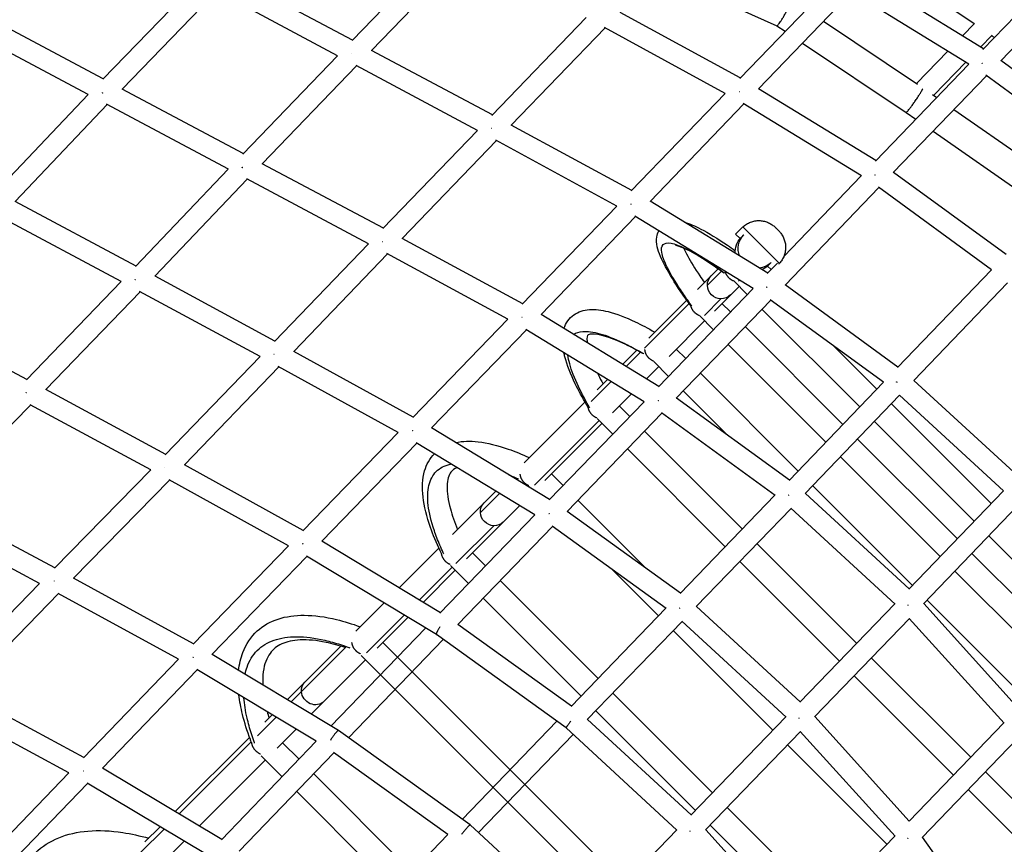
# Model space of a CAD drawing. Units: millimetres. Extents: x -7039 to 7039, y -6969 to 6969.
# Drawn here: x -2763 to -2002, y -2301 to -1664 of the extents above; entities that cross this region are included whole.
import ezdxf

# ---------------------------------------------------------------- set-up
doc = ezdxf.new("R2010")
doc.units = ezdxf.units.MM
doc.header["$LTSCALE"] = 20
doc.layers.add('2d', color=230, linetype='Continuous')

msp = doc.modelspace()

# ---------------------------------------------------------------- linework, layer by layer
at = {"layer": '2d'}
for p, q in [((-2505.65, -1679.77), (-2432.61, -1604.18)), ((-2490.68, -1687.29), (-2417.96, -1612.04)), ((-2018.21, -1686.54), (-1946.61, -1612.44)), ((-2025.02, -1666.83), (-2096.56, -1618.26)), ((-2268.87, -1627.07), (-2177.53, -1668.29)), ((-2004.47, -1695.34), (-1933.04, -1621.43)), ((-2624.78, -1633.59), (-2698.37, -1709.64)), ((-2505.34, -1679.44), (-2598.55, -1629.49)), ((-2206.2, -1708.94), (-2134.04, -1634.01)), ((-2017.76, -1686.07), (-2108.34, -1630.43)), ((-2610.12, -1641.45), (-2683.43, -1717.21)), ((-2516.88, -1691.41), (-2610.48, -1641.26)), ((-2191.66, -1716.91), (-2119.72, -1642.21)), ((-2029.08, -1697.9), (-2120.21, -1641.91)), ((-2205.82, -1708.54), (-2298.66, -1657.92)), ((-2698.11, -1709.37), (-2791.77, -1659.38)), ((-2397.62, -1737.49), (-2324.8, -1661.98)), ((-2141.44, -1664.76), (-2068.68, -1713.45)), ((-2709.52, -1721.42), (-2803.73, -1671.13)), ((-2382.69, -1745.06), (-2310.18, -1669.86)), ((-2217.3, -1720.5), (-2310.61, -1669.63)), ((-2177.54, -1668.29), (-2171.16, -1672.56)), ((-2034.02, -1676.09), (-2024.67, -1666.46)), ((-2020.05, -1684.67), (-2011.15, -1675.52)), ((-2009.37, -1677.39), (-2011.55, -1675.93)), ((-2397.3, -1737.15), (-2490.67, -1687.28)), ((-2157.65, -1681.59), (-2077.55, -1735.18)), ((-2069.67, -1712.78), (-2045.44, -1687.84)), ((-2590.13, -1767.37), (-2516.88, -1691.41)), ((-2056.3, -1721.97), (-2031.47, -1696.43)), ((-1917.41, -1758.79), (-2004.34, -1695.21)), ((-2575.17, -1774.9), (-2502.22, -1699.25)), ((-2408.82, -1749.14), (-2502.59, -1699.05)), ((-2101.27, -1772.87), (-2029.13, -1697.87)), ((-2087.54, -1781.68), (-2015.55, -1706.84)), ((-1928.5, -1770.5), (-2015.98, -1706.52)), ((-2589.85, -1767.08), (-2683.43, -1717.2)), ((-2100.87, -1772.46), (-2191.62, -1716.87)), ((-2709.59, -1721.38), (-2780.98, -1796.53)), ((-2289.92, -1795.95), (-2217.32, -1720.49)), ((-2057.26, -1721.3), (-2053.91, -1723.64)), ((-2694.95, -1729.19), (-2766.04, -1804.04)), ((-2601.28, -1779.12), (-2695.42, -1728.94)), ((-2275.4, -1803.94), (-2202.98, -1728.67)), ((-2112.19, -1784.29), (-2203.41, -1728.4)), ((-2040.64, -1732.92), (-1966.8, -1784.51)), ((-2077.55, -1735.18), (-2070.05, -1740.42)), ((-2481.81, -1825.01), (-2408.83, -1749.13)), ((-2289.58, -1795.6), (-2382.68, -1745.04)), ((-2056.78, -1749.7), (-1976.73, -1805.63)), ((-2466.91, -1832.59), (-2394.19, -1756.99)), ((-2301.08, -1807.56), (-2394.58, -1756.78)), ((-2672.93, -1854.35), (-2601.33, -1779.09)), ((-2481.52, -1824.7), (-2575.16, -1774.9)), ((-2657.98, -1861.85), (-2586.68, -1786.9)), ((-2493.02, -1836.71), (-2587.13, -1786.65)), ((-2172.11, -1846.59), (-2112.22, -1784.27)), ((-2000.4, -1845.11), (-2087.45, -1781.59)), ((-2171.12, -1868.65), (-2098.64, -1793.23)), ((-2011.5, -1856.82), (-2099.02, -1792.95)), ((-2672.56, -1853.97), (-2765.99, -1803.99)), ((-2374.15, -1883.48), (-2301.09, -1807.56)), ((-2184.48, -1859.47), (-2275.37, -1803.91)), ((-2684.07, -1865.96), (-2777.81, -1815.81)), ((-2359.64, -1891.48), (-2286.73, -1815.71)), ((-2195.81, -1871.29), (-2287.12, -1815.48)), ((-2203.77, -1823.67), (-2209.33, -1829.23)), ((-2203.77, -1823.67), (-2175.52, -1851.92)), ((-2176.45, -1826.26), (-2178.12, -1824.59)), ((-2373.84, -1883.16), (-2466.9, -1832.58)), ((-2209.33, -1829.23), (-2205.8, -1832.76)), ((-2205.3, -1832.23), (-2203, -1829.93)), ((-2565.66, -1912.34), (-2493.04, -1836.7)), ((-2550.76, -1919.92), (-2478.4, -1844.55)), ((-2385.37, -1895.1), (-2478.82, -1844.32)), ((-2210.36, -1843.65), (-2209.66, -1842.96)), ((-2238.75, -1872.04), (-2222.77, -1856.07)), ((-2184.83, -1859.83), (-2176.97, -1851.65)), ((-2184.61, -1853.94), (-2181.84, -1856.72)), ((-2184.08, -1853.44), (-2181.79, -1851.15)), ((-2175.86, -1852.25), (-2175.52, -1851.92)), ((-2565.3, -1911.97), (-2657.96, -1861.83)), ((-2231.13, -1868.82), (-2220.2, -1857.89)), ((-2084.2, -1932.39), (-2011.59, -1856.76)), ((-2757.36, -1941.84), (-2684.08, -1865.95)), ((-2268.86, -1947.29), (-2195.83, -1871.28)), ((-2225.72, -1888.71), (-2206.65, -1869.64)), ((-2210.79, -1865.49), (-2200.33, -1875.96)), ((-2207.01, -1865.64), (-2206.27, -1864.9)), ((-2083.87, -1932.05), (-2171.04, -1868.58)), ((-2071.68, -1942.46), (-1999.13, -1866.89)), ((-2742.44, -1949.43), (-2669.43, -1873.82)), ((-2576.81, -1923.93), (-2669.84, -1873.6)), ((-2279.68, -1917.4), (-2245.21, -1882.93)), ((-2276.48, -1909.78), (-2247.06, -1880.36)), ((-2255.15, -1956.12), (-2182.23, -1880.22)), ((-2233.47, -1892.07), (-2220.68, -1879.28)), ((-2213.28, -1889.44), (-2219.86, -1882.86)), ((-2094.99, -1943.75), (-2182.56, -1879.98)), ((-2757.1, -1941.57), (-2851.13, -1891.77)), ((-2268.55, -1946.97), (-2359.63, -1891.46)), ((-2226.44, -1903.14), (-2237.36, -1892.23)), ((-2189.01, -1887.27), (-2113.43, -1962.85)), ((-2458.85, -1971), (-2385.38, -1895.1)), ((-2260.77, -1923.76), (-2233.3, -1896.29)), ((-2126.38, -1976.34), (-2201.96, -1900.76)), ((-2444.32, -1979), (-2371.01, -1903.26)), ((-2279.91, -1958.78), (-2371.36, -1903.04)), ((-2139.53, -1990.06), (-2215.13, -1914.46)), ((-2134.25, -1915.16), (-2100.27, -1949.14)), ((-2650.02, -1999.85), (-2576.81, -1923.93)), ((-2458.52, -1970.66), (-2550.76, -1919.92)), ((-2296.59, -1929.88), (-2285.7, -1918.99)), ((-2293.81, -1931.57), (-2282.82, -1920.59)), ((-2255.2, -1918.19), (-2247.91, -1925.48)), ((-2635.16, -2007.49), (-2562.24, -1931.86)), ((-2470.06, -1982.58), (-2562.67, -1931.63)), ((-2278.13, -1941.13), (-2268.63, -1931.62)), ((-2272.59, -1927.67), (-2261.07, -1939.19)), ((-2236.59, -1936.8), (-2160.98, -2012.41)), ((-2320.9, -1958.66), (-2305.45, -1943.22)), ((-2316.29, -1949.59), (-2308.23, -1941.52)), ((-2168.03, -2019.75), (-2095.06, -1943.7)), ((-1991.36, -2016.1), (-2071.51, -1942.28)), ((-2649.7, -1999.52), (-2742.44, -1949.43)), ((-2304.44, -1967.43), (-2289.78, -1952.77)), ((-2249.76, -1950.5), (-2215.34, -1984.92)), ((-2155.52, -2029.83), (-2082.59, -1953.82)), ((-2002.29, -2027.79), (-2082.8, -1953.63)), ((-2828.97, -2037.19), (-2754.05, -1961.35)), ((-2661.3, -2011.44), (-2754.34, -1961.19)), ((-2372.79, -2006.08), (-2325.74, -1959.04)), ((-2353.3, -2034.72), (-2279.93, -1958.77)), ((-2291.03, -1970.26), (-2299.15, -1962.14)), ((-2167.75, -2019.46), (-2255.1, -1956.06)), ((-2088.96, -1960.46), (-2011.91, -2037.51)), ((-2339.6, -2043.57), (-2266.3, -1967.7)), ((-2178.88, -2031.15), (-2266.61, -1967.48)), ((-2364.75, -2023.21), (-2314.85, -1973.31)), ((-2356.65, -2019.65), (-2312.58, -1975.58)), ((-2304.23, -1983.93), (-2316.42, -1971.74)), ((-2102.12, -1974.17), (-2025.07, -2051.22)), ((-2543.7, -2058.6), (-2470.06, -1982.58)), ((-2353.02, -2034.43), (-2444.31, -1978.98)), ((-2204.11, -2057.18), (-2279.71, -1981.58)), ((-2529.15, -2066.58), (-2455.72, -1990.77)), ((-2364.39, -2046.24), (-2456.05, -1990.57)), ((-2038.01, -2064.71), (-2115.06, -1987.66)), ((-2217.3, -2070.86), (-2292.92, -1995.24)), ((-2543.35, -2058.25), (-2635.16, -2007.49)), ((-2051.17, -2078.42), (-2128.22, -2001.37)), ((-2735.69, -2087.47), (-2661.29, -2011.43)), ((-2351.64, -2014.63), (-2342.61, -2023.66)), ((-2720.84, -2095.17), (-2646.7, -2019.39)), ((-2554.88, -2070.16), (-2647.07, -2019.18)), ((-2380.1, -2017.98), (-2379.92, -2017.81)), ((-2406.51, -2044.39), (-2391.74, -2029.63)), ((-2403.67, -2036.97), (-2394.6, -2027.89)), ((-2368.77, -2024.37), (-2367.52, -2025.62)), ((-2252.24, -2107.07), (-2178.95, -2031.1)), ((-2075.19, -2103.46), (-2155.38, -2029.67)), ((-2149.66, -2023.72), (-2072.61, -2100.77)), ((-2075.39, -2103.66), (-2002.45, -2027.64)), ((-2735.46, -2087.24), (-2828.97, -2037.19)), ((-2428.01, -2061.3), (-2403.67, -2036.97)), ((-2331.3, -2034.97), (-2279, -2087.27)), ((-2437.75, -2122.18), (-2364.41, -2046.23)), ((-2388.82, -2051.82), (-2376.12, -2039.12)), ((-2251.98, -2106.8), (-2339.54, -2043.51)), ((-2239.74, -2117.16), (-2166.47, -2041.21)), ((-2086.13, -2115.13), (-2166.67, -2041.03)), ((-2064.13, -2115.04), (-1991.19, -2039.02)), ((-2747.1, -2099.15), (-2840.91, -2048.95)), ((-2417.31, -2080.31), (-2388.82, -2051.82)), ((-2425.53, -2083.93), (-2396.25, -2054.65)), ((-2424.05, -2131.02), (-2350.77, -2055.13)), ((-2263.12, -2118.49), (-2351.06, -2054.92)), ((-2437.48, -2121.9), (-2529.13, -2066.56)), ((-2115.75, -2145.54), (-2192.79, -2068.5)), ((-2013.75, -2062.53), (-1949.19, -2127.1)), ((-2628.47, -2146.16), (-2554.88, -2070.16)), ((-2469.36, -2102.65), (-2438.64, -2071.93)), ((-2402.48, -2085.66), (-2412.57, -2075.57)), ((-1949.95, -2152.77), (-2026.69, -2076.02)), ((-2613.94, -2154.16), (-2540.55, -2078.36)), ((-2440.57, -2138.73), (-2540.86, -2078.17)), ((-2128.95, -2159.21), (-2205.99, -2082.17)), ((-2453.75, -2112.08), (-2428.34, -2086.67)), ((-2450.84, -2113.84), (-2426.01, -2089)), ((-2415.68, -2099.33), (-2429.55, -2085.46)), ((-2304.72, -2088.43), (-2268.85, -2124.29)), ((-1963.11, -2166.48), (-2039.85, -2089.74)), ((-2821.54, -2175.47), (-2747.1, -2099.15)), ((-2628.17, -2145.85), (-2720.84, -2095.17)), ((-2315.48, -2172.66), (-2391.17, -2096.97)), ((-2806.68, -2183.15), (-2732.45, -2107.05)), ((-2639.69, -2157.79), (-2732.76, -2106.89)), ((-2502.85, -2136.15), (-2481.01, -2114.31)), ((-2328.68, -2186.33), (-2404.37, -2110.64)), ((-2159.6, -2190.98), (-2086.28, -2114.99)), ((-1990.95, -2195.5), (-2063.91, -2114.81)), ((-2061.3, -2112.09), (-1984.55, -2188.83)), ((-2336.46, -2194.41), (-2263.2, -2118.44)), ((-2159.41, -2190.79), (-2239.6, -2117.01)), ((-2494.65, -2152.98), (-2465.41, -2123.73)), ((-2486.31, -2149.3), (-2462.5, -2125.49)), ((-2323.97, -2204.5), (-2250.71, -2128.53)), ((-2170.37, -2202.45), (-2250.9, -2128.35)), ((-2148.34, -2202.36), (-2075.03, -2126.37)), ((-2001.87, -2207.28), (-2075.14, -2126.24)), ((-2522.22, -2209.63), (-2448.88, -2133.71)), ((-2336.22, -2194.16), (-2423.98, -2130.96)), ((-2257.53, -2135.61), (-2180.49, -2212.65)), ((-2508.52, -2218.48), (-2435.21, -2142.59)), ((-2481.84, -2144.83), (-2295.15, -2331.52)), ((-2340.33, -2210.91), (-2440.57, -2138.73)), ((-2555.77, -2189.06), (-2514.4, -2147.69)), ((-2552.8, -2190.85), (-2510.78, -2148.83)), ((-2713.14, -2233.94), (-2639.69, -2157.79)), ((-2516.24, -2212.81), (-2613.91, -2154.13)), ((-2537.22, -2200.21), (-2495.28, -2158.27)), ((-2498.66, -2154.89), (-2308.35, -2345.2)), ((-2027.68, -2233.61), (-2104.44, -2156.85)), ((-2698.63, -2241.94), (-2625.32, -2165.93)), ((-2533.31, -2221.22), (-2625.61, -2165.76)), ((-2040.87, -2247.29), (-2117.63, -2170.53)), ((-2712.9, -2233.69), (-2806.68, -2183.15)), ((-2227.13, -2261.01), (-2304.17, -2183.97)), ((-2724.43, -2245.65), (-2818.54, -2194.93)), ((-2240.32, -2274.69), (-2317.36, -2197.65)), ((-2578.86, -2216.91), (-2564.46, -2202.51)), ((-2573.09, -2206.38), (-2567.43, -2200.72)), ((-2420.73, -2281.75), (-2347.44, -2205.79)), ((-2243.67, -2278.16), (-2323.83, -2204.36)), ((-2243.85, -2278.35), (-2170.52, -2202.31)), ((-2075.22, -2282.9), (-2148.14, -2202.15)), ((-2563.52, -2226.52), (-2548.88, -2211.87)), ((-2414.48, -2285.82), (-2516.23, -2212.82)), ((-2254.63, -2289.81), (-2340.34, -2210.91)), ((-2232.6, -2289.73), (-2159.27, -2213.69)), ((-2086.16, -2294.66), (-2159.38, -2213.57)), ((-2075.34, -2283.02), (-2002.07, -2207.06)), ((-2642.26, -2275.55), (-2584.92, -2218.22)), ((-2606.54, -2297.26), (-2533.36, -2221.19)), ((-2408.23, -2291.84), (-2334.94, -2215.88)), ((-2065.28, -2295.64), (-1992, -2219.67)), ((-2639.22, -2277.37), (-2583.61, -2221.75)), ((-2546.64, -2234.99), (-2559.32, -2222.31)), ((-2169.18, -2223.96), (-2092.41, -2300.73)), ((-2623.66, -2286.66), (-2572.76, -2235.75)), ((-2592.85, -2306.1), (-2519.67, -2230.04)), ((-2559.81, -2248.69), (-2575.97, -2232.53)), ((-2431.61, -2293.22), (-2519.93, -2229.85)), ((-2606.31, -2297.02), (-2698.6, -2241.91)), ((-2797.93, -2321.69), (-2724.44, -2245.64)), ((-2459.53, -2322.1), (-2535.32, -2246.31)), ((-1962.14, -2299.15), (-2016.36, -2244.93)), ((-2783.43, -2329.71), (-2710.01, -2253.73)), ((-2617.65, -2308.88), (-2710.27, -2253.57)), ((-1971.74, -2316.42), (-2029.56, -2258.6)), ((-2472.7, -2335.8), (-2548.5, -2260)), ((-2139.05, -2349.09), (-2215.81, -2272.32)), ((-2668.87, -2307.02), (-2650.89, -2289.03)), ((-2665.75, -2299.04), (-2653.92, -2287.22)), ((-2327.94, -2365.5), (-2414.48, -2285.82)), ((-2328.12, -2365.69), (-2254.78, -2289.68)), ((-2159.5, -2370.3), (-2232.4, -2289.52)), ((-2152.24, -2362.77), (-2229.01, -2286)), ((-2504.86, -2369.26), (-2431.71, -2293.15)), ((-2159.61, -2370.42), (-2086.36, -2294.45)), ((-2002.09, -2382.76), (-2065.02, -2295.37)), ((-2648.81, -2311.8), (-2635.33, -2298.32))]:
    msp.add_line(p, q, dxfattribs=at)
at = {"layer": '2d', "extrusion": (0, 0, -1)}
for centre, major_axis, ratio, start_param, end_param in [((-2194.69, -1842.83), (-10.61, 10.61), 0.996711, 5.410856, 6.283185), ((-2192.4, -1840.54), (-10.61, 10.61), 0.996711, 5.112101, 6.283185), ((-2192.4, -1840.54), (-10.61, 10.61), 0.996711, 3.141593, 3.837705), ((-2194.69, -1842.83), (-10.61, 10.61), 0.996711, 3.141593, 3.538949), ((-2220.68, -1868.82), (-7.42, 7.42), 0.991668, 5.493604, 6.283185), ((-2220.68, -1868.82), (-7.42, 7.42), 0.991668, 3.931174, 5.493604), ((-2220.68, -1868.82), (-7.42, 7.42), 0.991668, 3.141593, 3.931174), ((-2396.25, -2044.39), (-7.42, 7.42), 0.95565, 5.475113, 6.283185), ((-2396.25, -2044.39), (-7.42, 7.42), 0.95565, 3.949665, 5.475113), ((-2396.25, -2044.39), (-7.42, 7.42), 0.95565, 3.141593, 3.949665), ((-2534.72, -2182.87), (-7.42, 7.42), 0.927241, 5.460052, 6.283185), ((-2534.72, -2182.87), (-7.42, 7.42), 0.927241, 3.141593, 5.460052)]:
    msp.add_ellipse(centre, major_axis=major_axis, ratio=ratio, start_param=start_param, end_param=end_param, dxfattribs=at)
at = {"layer": '2d'}
for points, weights in [([(-2177.53, -1668.29), (-2176.13, -1668.92), (-2168.03, -1655.72), (-2166.34, -1649.02)], [1, 0.442248992931, 0.355218107129, 0.738907342595]), ([(-2505.82, -1689.97), (-2505.86, -1689.93), (-2505.9, -1689.89), (-2505.94, -1689.85)], [0.502179547869, 0.50240287896, 0.502643889794, 0.502902580373]), ([(-2018.75, -1697.35), (-2018.8, -1697.3), (-2018.86, -1697.24), (-2018.92, -1697.18)], [0.501676452949, 0.501952553652, 0.502266850047, 0.502619342134]), ([(-2018.73, -1697.35), (-2018.74, -1697.36), (-2018.74, -1697.37), (-2018.75, -1697.37)], [0.512898550961, 0.512982166346, 0.513066327798, 0.513151035315]), ([(-2018.56, -1697.54), (-2018.62, -1697.49), (-2018.67, -1697.43), (-2018.73, -1697.37)], [0.500902941545, 0.501091902435, 0.501317884994, 0.501580889223]), ([(-2206.43, -1719.38), (-2206.49, -1719.32), (-2206.55, -1719.26), (-2206.6, -1719.2)], [0.501711542945, 0.502013082282, 0.502355177849, 0.502737829648]), ([(-2077.55, -1735.18), (-2076.68, -1735.76), (-2067.61, -1723.35), (-2064.78, -1717.05)], [1, 0.441308959402, 0.351164225492, 0.729565798268]), ([(-2698.84, -1719.83), (-2698.71, -1719.97), (-2698.57, -1720.11), (-2698.44, -1720.24)], [0.503727420235, 0.502761096086, 0.502017429389, 0.501496420145]), ([(-2698.76, -1720.29), (-2698.77, -1720.31), (-2698.77, -1720.32), (-2698.78, -1720.33)], [0.507610247269, 0.507729038032, 0.507849224799, 0.507970807572]), ([(-2698.49, -1719.74), (-2698.5, -1719.75), (-2698.51, -1719.77), (-2698.51, -1719.78)], [0.503506589138, 0.503588439655, 0.50367173504, 0.503756475293]), ([(-2397.8, -1747.73), (-2397.83, -1747.71), (-2397.86, -1747.68), (-2397.88, -1747.65)], [0.502120160057, 0.502280719857, 0.502450732963, 0.502630199375]), ([(-2590.22, -1777.93), (-2590.34, -1777.81), (-2590.45, -1777.7), (-2590.56, -1777.59)], [0.501518458316, 0.501987780889, 0.502608731808, 0.503381311072]), ([(-2101.73, -1783.57), (-2101.77, -1783.53), (-2101.81, -1783.48), (-2101.86, -1783.44)], [0.501673605907, 0.501902237574, 0.502154716612, 0.502431043022]), ([(-2101.67, -1783.57), (-2101.69, -1783.59), (-2101.7, -1783.62), (-2101.72, -1783.64)], [0.510831797315, 0.511059317999, 0.511291940544, 0.51152966495]), ([(-2101.53, -1783.77), (-2101.58, -1783.72), (-2101.62, -1783.68), (-2101.67, -1783.64)], [0.500835016058, 0.500992352542, 0.50117274163, 0.501376183322]), ([(-2290.07, -1806.3), (-2290.12, -1806.24), (-2290.18, -1806.19), (-2290.23, -1806.13)], [0.501714033863, 0.502001577089, 0.502325416357, 0.502685551666]), ([(-2482.04, -1835.29), (-2482.06, -1835.31), (-2482.07, -1835.34), (-2482.08, -1835.36)], [0.505523595459, 0.505703438896, 0.505888051508, 0.506077433293]), ([(-2482.02, -1835.28), (-2482.03, -1835.27), (-2482.04, -1835.26), (-2482.05, -1835.25)], [0.502136189673, 0.502193704148, 0.502252414946, 0.502312322068]), ([(-2481.99, -1835.17), (-2482, -1835.2), (-2482.01, -1835.22), (-2482.03, -1835.25)], [0.504750974266, 0.504914470385, 0.505082614032, 0.505255405207]), ([(-2217.5, -1858.04), (-2216.62, -1861.47), (-2214.23, -1864.13), (-2210.87, -1865.34)], [0.919787585342, 0.841182332673, 0.833646562078, 0.897180273556]), ([(-2673.09, -1864.65), (-2673.16, -1864.59), (-2673.22, -1864.53), (-2673.28, -1864.46)], [0.50249414418, 0.502842838225, 0.503236693713, 0.503675710643]), ([(-2185.22, -1870.44), (-2185.26, -1870.4), (-2185.3, -1870.36), (-2185.34, -1870.32)], [0.501704063879, 0.50191929406, 0.502154982728, 0.502411129882]), ([(-2185.15, -1870.43), (-2185.17, -1870.46), (-2185.19, -1870.5), (-2185.21, -1870.53)], [0.509313306887, 0.509588086986, 0.509872021032, 0.510165109026]), ([(-2185.02, -1870.65), (-2185.06, -1870.61), (-2185.1, -1870.56), (-2185.14, -1870.52)], [0.500808689703, 0.500954199177, 0.501119487971, 0.501304556083]), ([(-2244.19, -1884.34), (-2243.38, -1887.91), (-2240.96, -1890.69), (-2237.48, -1891.96)], [0.928979009313, 0.842802123329, 0.832525134708, 0.898148043451]), ([(-2374.35, -1893.66), (-2374.36, -1893.64), (-2374.38, -1893.62), (-2374.4, -1893.6)], [0.502457217588, 0.502579280785, 0.502706227272, 0.502838057051]), ([(-2374.33, -1893.66), (-2374.33, -1893.67), (-2374.34, -1893.67), (-2374.34, -1893.68)], [0.506771407121, 0.506831484699, 0.506892170669, 0.506953465032]), ([(-2374.27, -1893.74), (-2374.29, -1893.72), (-2374.3, -1893.7), (-2374.32, -1893.68)], [0.501995206735, 0.502102304007, 0.502214111508, 0.50233062924]), ([(-2565.96, -1922.42), (-2565.99, -1922.39), (-2566.02, -1922.36), (-2566.04, -1922.33)], [0.50314804162, 0.503350984427, 0.503564177657, 0.503787621312]), ([(-2279.68, -1918.39), (-2279.3, -1922.06), (-2277.08, -1925.66), (-2272.77, -1927.24)], [0.92167078432, 0.696057232406, 0.561201969352, 0.517104995156]), ([(-2084.82, -1943.66), (-2084.86, -1943.62), (-2084.89, -1943.59), (-2084.93, -1943.55)], [0.50082827575, 0.500958422754, 0.501104250033, 0.501265757584]), ([(-2084.54, -1943.64), (-2084.62, -1943.75), (-2084.71, -1943.85), (-2084.79, -1943.96)], [0.508659198032, 0.509667711576, 0.510794237103, 0.512038774612]), ([(-2084.41, -1944.06), (-2084.45, -1944.03), (-2084.49, -1943.99), (-2084.52, -1943.95)], [0.500028226778, 0.500042627972, 0.500072398205, 0.500117537477]), ([(-2757.37, -1951.82), (-2757.42, -1951.78), (-2757.46, -1951.73), (-2757.5, -1951.69)], [0.502826211433, 0.50308503511, 0.503365977722, 0.50366903927]), ([(-2269.22, -1957.83), (-2269.24, -1957.81), (-2269.25, -1957.8), (-2269.27, -1957.78)], [0.501963711511, 0.50205458793, 0.502148906187, 0.502246666283]), ([(-2269.08, -1957.81), (-2269.12, -1957.88), (-2269.16, -1957.94), (-2269.2, -1958.01)], [0.507994772467, 0.50849274152, 0.509027836888, 0.50960005857]), ([(-2269.01, -1958.05), (-2269.02, -1958.03), (-2269.04, -1958.01), (-2269.06, -1958)], [0.500997380599, 0.501057465042, 0.501120798907, 0.501187382195]), ([(-2323.5, -1962.89), (-2322.86, -1966.7), (-2320.37, -1969.75), (-2316.66, -1971.13)], [0.949160176792, 0.846834960962, 0.831126333448, 0.902034294248]), ([(-2459.2, -1980.94), (-2459.21, -1980.93), (-2459.22, -1980.92), (-2459.23, -1980.91)], [0.50355597944, 0.50363279004, 0.503710850239, 0.503790160035]), ([(-2458.99, -1980.91), (-2459.05, -1981.02), (-2459.1, -1981.13), (-2459.16, -1981.23)], [0.505164990293, 0.505768223921, 0.506460712972, 0.507242457446]), ([(-2458.92, -1981.24), (-2458.93, -1981.23), (-2458.94, -1981.22), (-2458.95, -1981.21)], [0.501721595624, 0.501774198369, 0.501828017096, 0.501883051806]), ([(-2650.27, -2009.73), (-2650.3, -2009.69), (-2650.34, -2009.65), (-2650.38, -2009.61)], [0.503820686962, 0.504103241362, 0.504403229617, 0.504720651728]), ([(-2376.01, -2014.72), (-2375.54, -2018.75), (-2373.01, -2022.07), (-2369.08, -2023.55)], [0.972117444647, 0.851725373137, 0.828666767453, 0.902941627594]), ([(-2168.62, -2030.98), (-2168.64, -2030.97), (-2168.65, -2030.96), (-2168.66, -2030.94)], [0.500991888298, 0.501038884586, 0.501087878463, 0.501138869931]), ([(-2168.29, -2030.96), (-2168.39, -2031.08), (-2168.49, -2031.21), (-2168.59, -2031.33)], [0.507576989682, 0.508667984999, 0.509921574446, 0.511337758024]), ([(-2168.24, -2031.36), (-2168.25, -2031.35), (-2168.26, -2031.34), (-2168.27, -2031.33)], [0.500184684761, 0.500192065328, 0.50020129957, 0.500212387489]), ([(-2353.47, -2045.24), (-2353.52, -2045.33), (-2353.58, -2045.42), (-2353.63, -2045.51)], [0.507406358638, 0.508051933426, 0.508765470944, 0.509546971193]), ([(-2543.76, -2068.38), (-2543.86, -2068.57), (-2543.96, -2068.75), (-2544.06, -2068.94)], [0.504218104969, 0.505140480249, 0.506334541638, 0.507800289135]), ([(-2436.86, -2075.74), (-2436.26, -2080.03), (-2433.44, -2083.06), (-2429.93, -2084.4)], [0.504154186679, 0.519273824716, 0.605911164536, 0.76406620614]), ([(-2735.82, -2097.3), (-2735.83, -2097.32), (-2735.84, -2097.34), (-2735.85, -2097.35)], [0.502615342178, 0.502705313912, 0.502798089838, 0.502893669954]), ([(-2252.49, -2118.29), (-2252.59, -2118.41), (-2252.68, -2118.53), (-2252.78, -2118.65)], [0.507372926944, 0.508415650485, 0.509609958948, 0.510955852332]), ([(-2076.27, -2115.99), (-2076.29, -2115.98), (-2076.3, -2115.96), (-2076.32, -2115.94)], [0.500183975292, 0.500192901134, 0.500205040059, 0.500220392066]), ([(-2076.02, -2115.99), (-2076.1, -2116.07), (-2076.18, -2116.14), (-2076.26, -2116.22)], [0.506727589796, 0.50754240525, 0.508435322867, 0.509406342645]), ([(-2075.97, -2116.28), (-2075.99, -2116.26), (-2076.01, -2116.24), (-2076.02, -2116.23)], [0.500356558617, 0.500328303253, 0.500303179879, 0.500281188496]), ([(-2437.87, -2132.79), (-2440.19, -2136.52), (-2440.94, -2138.47), (-2440.57, -2138.73)], [0.50746501424, 0.536963483302, 0.701141811889, 1]), ([(-2506.06, -2144.77), (-2505.55, -2148.75), (-2503, -2152.06), (-2499.1, -2153.57)], [0.977934819381, 0.856668652755, 0.833296817323, 0.907819313085]), ([(-2628.48, -2156.17), (-2628.55, -2156.3), (-2628.61, -2156.42), (-2628.68, -2156.55)], [0.504765544212, 0.505481334229, 0.506326071602, 0.507299756331]), ([(-2628.41, -2156.54), (-2628.42, -2156.53), (-2628.42, -2156.53), (-2628.43, -2156.52)], [0.501189147563, 0.501215124048, 0.50124156624, 0.501268474141]), ([(-2336.72, -2205.68), (-2339.41, -2209.08), (-2340.5, -2210.76), (-2340.34, -2210.91)], [0.507585661875, 0.539207838431, 0.703345951139, 1]), ([(-2160.23, -2203.26), (-2160.32, -2203.35), (-2160.4, -2203.43), (-2160.49, -2203.52)], [0.506264689066, 0.507140731444, 0.50811362133, 0.509183358723]), ([(-2516.24, -2212.81), (-2516.73, -2212.52), (-2519.14, -2215.22), (-2522.42, -2220.51)], [1, 0.629960194742, 0.466323133357, 0.509088815847]), ([(-2516.23, -2212.82), (-2516.23, -2212.82), (-2516.24, -2212.81), (-2516.24, -2212.81)], [1, 0.999992041122, 0.999992041122, 1]), ([(-2583.45, -2222.16), (-2582.96, -2225.7), (-2580.71, -2229.27), (-2576.47, -2230.95)], [0.952597641687, 0.714540595989, 0.570866082638, 0.521574101633]), ([(-2713.05, -2244.21), (-2713.09, -2244.28), (-2713.12, -2244.34), (-2713.16, -2244.41)], [0.505359433265, 0.505774915118, 0.506225294551, 0.506710571563]), ([(-2414.48, -2285.82), (-2414.72, -2285.65), (-2417.27, -2288.35), (-2421.18, -2293.32)], [1, 0.625008354823, 0.461722011244, 0.510140969264]), ([(-2414.48, -2285.82), (-2414.48, -2285.82), (-2414.48, -2285.82), (-2414.48, -2285.82)], [1, 0.999995507552, 0.999995507552, 1]), ([(-2244.48, -2290.61), (-2244.57, -2290.7), (-2244.67, -2290.79), (-2244.76, -2290.88)], [0.506136010799, 0.507049296308, 0.508069660121, 0.509197102238]), ([(-2076.23, -2296.19), (-2076.34, -2296.27), (-2076.45, -2296.36), (-2076.55, -2296.44)], [0.507679106218, 0.508584507441, 0.509608187169, 0.510750145403])]:
    msp.add_rational_spline(points, weights, degree=3, dxfattribs=at)
for points, knots in [([(-2248.78, -1820.16), (-2244.89, -1821.22), (-2240.82, -1822.96), (-2230.22, -1828.43), (-2223.33, -1832.66), (-2213.67, -1839.25), (-2211.68, -1840.63), (-2209.65, -1842.08)], [21.626836, 21.626836, 21.626836, 21.626836, 25.285317, 25.285317, 30.095879, 30.095879, 31.290598, 31.290598, 31.290598, 31.290598]), ([(-2203.77, -1823.67), (-2203.74, -1823.63), (-2203.7, -1823.6), (-2203.24, -1823.19), (-2202.81, -1822.84), (-2201.93, -1822.18), (-2201.48, -1821.88), (-2199.99, -1820.95), (-2198.89, -1820.4), (-2196.64, -1819.55), (-2195.49, -1819.25), (-2193.23, -1818.87), (-2192.11, -1818.8), (-2189.96, -1818.84), (-2188.93, -1818.97), (-2187.41, -1819.27), (-2186.84, -1819.41), (-2185.74, -1819.74), (-2185.19, -1819.94), (-2184.14, -1820.36), (-2183.63, -1820.6), (-2182.66, -1821.11), (-2182.19, -1821.38), (-2181.31, -1821.93), (-2180.89, -1822.22), (-2180.09, -1822.82), (-2179.72, -1823.12), (-2179.2, -1823.57), (-2179.03, -1823.72), (-2178.7, -1824.02), (-2178.54, -1824.18), (-2178.3, -1824.41), (-2178.23, -1824.49), (-2178.14, -1824.58), (-2178.13, -1824.59), (-2178.12, -1824.59)], [31.213164, 31.213164, 31.213164, 31.213164, 31.361893, 31.361893, 32.999169, 32.999169, 34.636446, 34.636446, 38.449683, 38.449683, 42.262921, 42.262921, 46.076159, 46.076159, 49.889397, 49.889397, 52.179404, 52.179404, 54.46941, 54.46941, 56.759417, 56.759417, 59.049423, 59.049423, 61.33943, 61.33943, 63.629437, 63.629437, 64.77444, 64.77444, 65.919443, 65.919443, 66.491945, 66.491945, 66.558277, 66.558277, 66.558277, 66.558277]), ([(-2243.71, -1884.99), (-2249.42, -1877.2), (-2254.29, -1870.06), (-2262.21, -1857.23), (-2265.27, -1851.54), (-2269.48, -1841.28), (-2270.93, -1836.77), (-2270.01, -1829.89), (-2269.55, -1828.25), (-2268.78, -1826.69)], [0.611281, 0.611281, 0.611281, 0.611281, 5.022965, 5.022965, 9.509816, 9.509816, 14.103194, 14.103194, 15.407405, 15.407405, 15.407405, 15.407405]), ([(-2176.45, -1826.26), (-2176.44, -1826.27), (-2176.43, -1826.28), (-2176.34, -1826.37), (-2176.27, -1826.45), (-2176.03, -1826.69), (-2175.88, -1826.85), (-2175.58, -1827.17), (-2175.43, -1827.34), (-2174.97, -1827.86), (-2174.67, -1828.24), (-2174.08, -1829.03), (-2173.79, -1829.45), (-2173.23, -1830.33), (-2172.96, -1830.8), (-2172.46, -1831.77), (-2172.22, -1832.28), (-2171.79, -1833.34), (-2171.6, -1833.88), (-2171.27, -1834.99), (-2171.12, -1835.55), (-2170.82, -1837.08), (-2170.7, -1838.11), (-2170.65, -1840.25), (-2170.73, -1841.37), (-2171.1, -1843.64), (-2171.41, -1844.78), (-2172.26, -1847.03), (-2172.8, -1848.13), (-2173.73, -1849.62), (-2174.04, -1850.07), (-2174.69, -1850.95), (-2175.05, -1851.38), (-2175.46, -1851.84), (-2175.49, -1851.88), (-2175.52, -1851.92)], [69.860623, 69.860623, 69.860623, 69.860623, 69.926955, 69.926955, 70.499457, 70.499457, 71.64446, 71.64446, 72.789463, 72.789463, 75.07947, 75.07947, 77.369476, 77.369476, 79.659483, 79.659483, 81.94949, 81.94949, 84.239496, 84.239496, 86.529503, 86.529503, 90.342741, 90.342741, 94.155979, 94.155979, 97.969217, 97.969217, 101.782454, 101.782454, 103.419731, 103.419731, 105.057007, 105.057007, 105.205736, 105.205736, 105.205736, 105.205736]), ([(-2243.21, -1884.8), (-2243.38, -1884.58), (-2243.54, -1884.36), (-2244.92, -1882.44), (-2246.1, -1880.78), (-2249.5, -1875.92), (-2251.58, -1872.83), (-2257.24, -1864.07), (-2260.24, -1858.89), (-2264.57, -1850.05), (-2265.9, -1846.38), (-2266.88, -1840.66), (-2266.52, -1838.61), (-2264.1, -1836.2), (-2262.06, -1835.84), (-2256.34, -1836.81), (-2252.66, -1838.15), (-2243.82, -1842.48), (-2238.65, -1845.47), (-2229.88, -1851.13), (-2226.8, -1853.21), (-2221.93, -1856.61), (-2220.28, -1857.79), (-2218.36, -1859.18), (-2218.13, -1859.34), (-2217.91, -1859.5)], [0.0271655, 0.0271655, 0.0271655, 0.0271655, 0.03125, 0.03125, 0.0625, 0.0625, 0.125, 0.125, 0.25, 0.25, 0.375, 0.375, 0.5, 0.5, 0.625, 0.625, 0.75, 0.75, 0.875, 0.875, 0.9375, 0.9375, 0.96875, 0.96875, 0.9728345, 0.9728345, 0.9728345, 0.9728345]), ([(-2218.12, -1859.38), (-2223.7, -1855.35), (-2228.85, -1851.84), (-2239.26, -1845.22), (-2244.29, -1842.42), (-2251.95, -1838.9), (-2254.81, -1838.2), (-2255.65, -1838.13), (-2255.7, -1838.13), (-2255.7, -1838.13)], [0.902063, 0.902063, 0.902063, 0.902063, 4.200736, 4.200736, 8.352101, 8.352101, 12.362194, 12.362194, 12.974951, 12.974951, 12.974951, 12.974951]), ([(-2249.42, -1840.08), (-2248.65, -1841.88), (-2247.62, -1843.98), (-2244.02, -1850.65), (-2240.84, -1855.83), (-2235.83, -1863.28), (-2234.66, -1864.98), (-2233.43, -1866.73)], [22.547696, 22.547696, 22.547696, 22.547696, 24.60169, 24.60169, 28.42946, 28.42946, 29.515445, 29.515445, 29.515445, 29.515445]), ([(-2341.95, -1902.23), (-2340.63, -1898.1), (-2337.94, -1894.21), (-2330.78, -1889.18), (-2326.59, -1887.97), (-2317.77, -1887.31), (-2313, -1887.92), (-2301.49, -1890.78), (-2294.49, -1893.45), (-2282.09, -1899.34), (-2277, -1902.04), (-2271.75, -1905.04)], [14.00123, 14.00123, 14.00123, 14.00123, 17.415732, 17.415732, 20.763613, 20.763613, 24.388204, 24.388204, 28.890215, 28.890215, 31.680431, 31.680431, 31.680431, 31.680431]), ([(-2334.47, -1906.79), (-2332.62, -1905.51), (-2330.26, -1904.75), (-2323.77, -1904.24), (-2319.34, -1904.82), (-2309.03, -1907.69), (-2303.15, -1909.97), (-2293.38, -1914.63), (-2289.97, -1916.38), (-2284.63, -1919.31), (-2282.82, -1920.33), (-2280.73, -1921.54), (-2280.48, -1921.68), (-2280.24, -1921.83)], [0.5265453, 0.5265453, 0.5265453, 0.5265453, 0.625, 0.625, 0.75, 0.75, 0.875, 0.875, 0.9375, 0.9375, 0.96875, 0.96875, 0.9728345, 0.9728345, 0.9728345, 0.9728345]), ([(-2281.14, -1921.54), (-2286.61, -1918.41), (-2291.73, -1915.75), (-2302.73, -1910.66), (-2308.3, -1908.64), (-2316.98, -1906.53), (-2320.19, -1906.44), (-2323.38, -1906.96), (-2323.41, -1907.19), (-2323.67, -1907.5), (-2324.45, -1908.82), (-2324.12, -1912.79), (-2324.11, -1912.95), (-2324.09, -1913.12)], [1.097265, 1.097265, 1.097265, 1.097265, 4.118704, 4.118704, 8.228896, 8.228896, 12.202978, 12.202978, 15.933462, 15.933462, 20.79898, 20.79898, 21.000549, 21.000549, 21.000549, 21.000549]), ([(-2323.09, -1963.58), (-2323.53, -1962.84), (-2323.97, -1962.1), (-2327.75, -1955.63), (-2330.69, -1950.16), (-2336.84, -1937.42), (-2339.57, -1930.48), (-2341.55, -1923.05), (-2341.81, -1921.98), (-2342.04, -1920.91)], [0.614376, 0.614376, 0.614376, 0.614376, 1.000018, 1.000018, 4.005801, 4.005801, 8.426819, 8.426819, 9.189575, 9.189575, 9.189575, 9.189575]), ([(-2321.97, -1963.55), (-2322.11, -1963.31), (-2322.25, -1963.07), (-2323.46, -1960.98), (-2324.49, -1959.16), (-2327.41, -1953.82), (-2329.17, -1950.41), (-2333.82, -1940.64), (-2336.1, -1934.76), (-2338.21, -1927.16), (-2338.7, -1924.88), (-2339, -1922.77)], [0.0271655, 0.0271655, 0.0271655, 0.0271655, 0.03125, 0.03125, 0.0625, 0.0625, 0.125, 0.125, 0.25, 0.25, 0.3092917, 0.3092917, 0.3092917, 0.3092917]), ([(-2316.07, -1936.74), (-2315.06, -1938.82), (-2313.97, -1940.98), (-2312.46, -1943.82), (-2312.12, -1944.44), (-2311.78, -1945.07)], [27.343539, 27.343539, 27.343539, 27.343539, 28.647117, 28.647117, 29.009625, 29.009625, 29.009625, 29.009625]), ([(-2425.64, -1990.32), (-2420.25, -1989.17), (-2414.42, -1989.07), (-2401.07, -1990.59), (-2393.37, -1992.5), (-2379.9, -1997.18), (-2374.37, -1999.45), (-2368.73, -2002.02)], [21.034593, 21.034593, 21.034593, 21.034593, 24.850395, 24.850395, 29.206533, 29.206533, 31.956731, 31.956731, 31.956731, 31.956731]), ([(-2436.64, -2076.2), (-2437, -2075.44), (-2437.35, -2074.7), (-2440.62, -2067.73), (-2443.1, -2061.73), (-2448.06, -2047.6), (-2450.02, -2039.75), (-2451.7, -2025.18), (-2451.42, -2018.39), (-2448.18, -2007.27), (-2445.66, -2002.68), (-2442.11, -1999.04)], [0.640559, 0.640559, 0.640559, 0.640559, 1.000023, 1.000023, 4.005741, 4.005741, 8.437125, 8.437125, 12.92089, 12.92089, 16.561224, 16.561224, 16.561224, 16.561224]), ([(-2434.82, -2076.4), (-2434.94, -2076.14), (-2435.06, -2075.88), (-2436.1, -2073.62), (-2436.98, -2071.65), (-2439.44, -2065.85), (-2440.87, -2062.11), (-2444.53, -2051.35), (-2446.12, -2044.78), (-2447.55, -2033.03), (-2447.39, -2027.86), (-2445.31, -2019.09), (-2443.4, -2015.49), (-2437.88, -2009.98), (-2434.28, -2008.06), (-2429.67, -2006.97), (-2429.44, -2006.92), (-2429.21, -2006.87)], [0.0271655, 0.0271655, 0.0271655, 0.0271655, 0.03125, 0.03125, 0.0625, 0.0625, 0.125, 0.125, 0.25, 0.25, 0.375, 0.375, 0.5, 0.5, 0.625, 0.625, 0.631472, 0.631472, 0.631472, 0.631472]), ([(-2424.5, -2009.73), (-2426.76, -2010.6), (-2428.17, -2011.72), (-2430.93, -2015.39), (-2432.18, -2018.79), (-2432.4, -2028.75), (-2431.6, -2034.73), (-2428.39, -2046.47), (-2426.55, -2051.8), (-2424.2, -2057.5)], [12.60697, 12.60697, 12.60697, 12.60697, 16.23028, 16.23028, 21.233992, 21.233992, 25.582922, 25.582922, 28.62892, 28.62892, 28.62892, 28.62892]), ([(-2384.95, -2015.03), (-2384.52, -2015.21), (-2384.09, -2015.39), (-2381.72, -2016.4), (-2379.75, -2017.27), (-2377.49, -2018.31), (-2377.23, -2018.43), (-2376.97, -2018.56)], [0.93049131, 0.93049131, 0.93049131, 0.93049131, 0.9375, 0.9375, 0.96875, 0.96875, 0.97283446, 0.97283446, 0.97283446, 0.97283446]), ([(-2593.33, -2166.49), (-2592.79, -2161.56), (-2591.73, -2156.9), (-2587.66, -2146.16), (-2583.9, -2140.46), (-2574.44, -2131.82), (-2568.91, -2128.71), (-2556.65, -2124.71), (-2549.86, -2123.79), (-2534.84, -2123.87), (-2526.46, -2125), (-2511.78, -2128.54), (-2505.63, -2130.45), (-2499.4, -2132.69)], [9.979477, 9.979477, 9.979477, 9.979477, 12.852795, 12.852795, 17.126243, 17.126243, 21.089542, 21.089542, 25.083991, 25.083991, 29.371434, 29.371434, 32.189074, 32.189074, 32.189074, 32.189074]), ([(-2588.37, -2169.47), (-2587.97, -2167.56), (-2587.47, -2165.73), (-2585.09, -2158.87), (-2582.43, -2154.52), (-2575.42, -2147.51), (-2571.07, -2144.85), (-2560.83, -2141.3), (-2554.93, -2140.41), (-2541.78, -2140.44), (-2534.53, -2141.35), (-2522.81, -2144.05), (-2518.76, -2145.18), (-2512.51, -2147.18), (-2510.39, -2147.9), (-2507.96, -2148.78), (-2507.68, -2148.88), (-2507.4, -2148.99)], [0.3325648, 0.3325648, 0.3325648, 0.3325648, 0.375, 0.375, 0.5, 0.5, 0.625, 0.625, 0.75, 0.75, 0.875, 0.875, 0.9375, 0.9375, 0.96875, 0.96875, 0.9728345, 0.9728345, 0.9728345, 0.9728345]), ([(-2510.59, -2148.89), (-2515.87, -2147.15), (-2520.91, -2145.79), (-2533.16, -2143.23), (-2539.96, -2142.62), (-2551.47, -2143.15), (-2556.23, -2144.27), (-2563.89, -2147.75), (-2566.79, -2150.11), (-2571.67, -2156.78), (-2573.52, -2161.46), (-2574.73, -2170.6), (-2574.86, -2173.99), (-2574.69, -2177.69)], [1.520465, 1.520465, 1.520465, 1.520465, 4.093098, 4.093098, 8.192369, 8.192369, 12.261173, 12.261173, 16.47352, 16.47352, 21.22061, 21.22061, 23.590363, 23.590363, 23.590363, 23.590363]), ([(-2583.48, -2222.08), (-2583.76, -2221.36), (-2584.03, -2220.64), (-2586.78, -2213.23), (-2588.8, -2206.74), (-2591.61, -2195.27), (-2592.55, -2190.18), (-2593.12, -2185.29)], [0.678074, 0.678074, 0.678074, 0.678074, 1.000043, 1.000043, 4.005795, 4.005795, 6.541454, 6.541454, 6.541454, 6.541454]), ([(-2580.96, -2222.54), (-2581.06, -2222.26), (-2581.16, -2221.98), (-2582.04, -2219.55), (-2582.76, -2217.44), (-2584.77, -2211.18), (-2585.89, -2207.13), (-2588.06, -2197.72), (-2588.88, -2192.5), (-2589.27, -2187.6)], [0.0271655, 0.0271655, 0.0271655, 0.0271655, 0.03125, 0.03125, 0.0625, 0.0625, 0.125, 0.125, 0.2130025, 0.2130025, 0.2130025, 0.2130025]), ([(-2767.49, -2339.09), (-2766.47, -2334.37), (-2765.04, -2329.89), (-2760.09, -2318.7), (-2755.77, -2312.47), (-2745.25, -2302.45), (-2739.11, -2298.53), (-2725.44, -2292.94), (-2717.86, -2291.23), (-2701.36, -2289.85), (-2692.31, -2290.26), (-2676.4, -2292.69), (-2669.64, -2294.23), (-2662.83, -2296.13)], [10.240805, 10.240805, 10.240805, 10.240805, 12.790243, 12.790243, 17.050307, 17.050307, 21.135066, 21.135066, 25.229627, 25.229627, 29.494766, 29.494766, 32.382837, 32.382837, 32.382837, 32.382837])]:
    msp.add_open_spline(points, degree=3, knots=knots, dxfattribs=at)
for points in [[(-2378.89, -2018.26), (-2379.77, -2017.87), (-2380.65, -2017.49), (-2381.51, -2017.12)], [(-2571.25, -2198.43), (-2570.84, -2199.99), (-2570.38, -2201.58), (-2569.9, -2203.19)]]:
    msp.add_open_spline(points, degree=3, dxfattribs=at)

doc.saveas('drawing.dxf')
